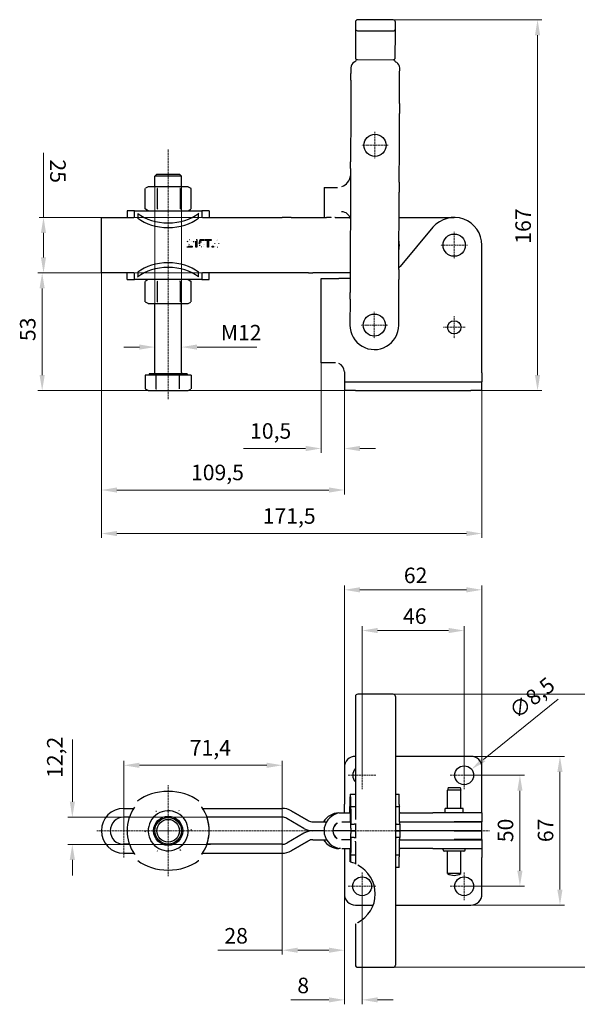
# Model space of a CAD drawing. Extents: x 21 to 318, y 29 to 276.
# Drawn here: x 21 to 147, y 29 to 250 of the extents above; entities that cross this region are included whole.
import ezdxf

# ---------------------------------------------------------------- set-up
doc = ezdxf.new("R2010")
doc.units = 0
doc.linetypes.add('CHAIN', pattern=[0.3543, 0.2362, -0.0295, 0.0591, -0.0295])
for name, color, linetype, lineweight in [('Kóty', 179, 'Continuous', 9), ('Osa', 231, 'CHAIN', 18), ('Středová značka', 231, 'CHAIN', 18), ('Viditelné hrany', 7, 'Continuous', 25)]:
    doc.layers.add(name, color=color, linetype=linetype, lineweight=lineweight)
doc.styles.get("Standard").update_dxf_attribs({"font": 'isocp___.ttf'})
doc.styles.add('Text Style57', font='isocpeur.ttf')
doc.dimstyles.new('AM_CSN', dxfattribs={"dimtxt": 3.5, "dimasz": 3.5, "dimexe": 1, "dimexo": 0, "dimgap": 1.5, "dimtad": 1, "dimdec": 1, "dimrnd": 1e-08, "dimtxsty": 'Standard', "dimcen": 0.09, "dimclrd": 1, "dimclre": 1, "dimclrt": 18, "dimadec": 0, "dimazin": 2, "dimtfac": 0.71, "dimtdec": 1, "dimtofl": 0, "dimtmove": 0, "dimatfit": 3, "dimfxl": 0, "dimtolj": 1, "dimtzin": 0, "dimlwd": 0, "dimlwe": 0, "dimarcsym": 0})

# ---------------------------------------------------------------- blocks, each defined once
blk = doc.blocks.new('*D80')
at = {"layer": 'Defpoints', "color": 0, "linetype": 'Continuous'}
for p in [(122.92, 84.5), (122.92, 51), (143, 51)]:
    blk.add_point(p, dxfattribs=at)
at = {"layer": 'Kóty', "color": 1, "linetype": 'Continuous', "lineweight": 0}
for p, q in [((122.92, 84.5), (144, 84.5)), ((143, 81), (143, 54.5)), ((122.92, 51), (144, 51))]:
    blk.add_line(p, q, dxfattribs=at)
at = {"layer": 'Kóty', "color": 1, "linetype": 'Continuous'}
for points in [[(142.41, 81), (143.58, 81), (143, 84.5)], [(142.41, 54.5), (143.58, 54.5), (143, 51)]]:
    blk.add_solid(points, dxfattribs=at)
at = {"layer": 'Kóty', "color": 18, "linetype": 'Continuous', "lineweight": 5, "insert": (138, 65.19), "char_height": 3.5, "attachment_point": 1, "rotation": 90, "style": 'Text Style57'}
blk.add_mtext('\\A1;67', dxfattribs=at)
blk = doc.blocks.new('*D81')
at = {"layer": 'Defpoints', "color": 0, "linetype": 'Continuous'}
for p in [(125.42, 122), (94.42, 82), (125.42, 82)]:
    blk.add_point(p, dxfattribs=at)
at = {"layer": 'Kóty', "color": 1, "linetype": 'Continuous', "lineweight": 0}
for p, q in [((94.42, 82), (94.42, 123)), ((97.92, 122), (121.92, 122)), ((125.42, 82), (125.42, 123))]:
    blk.add_line(p, q, dxfattribs=at)
at = {"layer": 'Kóty', "color": 1, "linetype": 'Continuous'}
for points in [[(97.92, 122.58), (97.92, 121.41), (94.42, 122)], [(121.92, 122.58), (121.92, 121.41), (125.42, 122)]]:
    blk.add_solid(points, dxfattribs=at)
at = {"layer": 'Kóty', "color": 18, "linetype": 'Continuous', "lineweight": 5, "insert": (107.82, 127), "char_height": 3.5, "attachment_point": 1, "style": 'Text Style57'}
blk.add_mtext('\\A1;62', dxfattribs=at)
blk = doc.blocks.new('*D82')
at = {"layer": 'Defpoints', "color": 0, "linetype": 'Continuous'}
for p in [(80.43, 82.49), (80.43, 70.79), (44.72, 67.74)]:
    blk.add_point(p, dxfattribs=at)
at = {"layer": 'Kóty', "color": 1, "linetype": 'Continuous', "lineweight": 0}
for p, q in [((44.72, 67.74), (44.72, 83.49)), ((48.22, 82.49), (76.93, 82.49)), ((80.43, 70.79), (80.43, 83.49))]:
    blk.add_line(p, q, dxfattribs=at)
at = {"layer": 'Kóty', "color": 1, "linetype": 'Continuous'}
for points in [[(48.22, 83.07), (48.22, 81.9), (44.72, 82.49)], [(76.93, 83.07), (76.93, 81.9), (80.43, 82.49)]]:
    blk.add_solid(points, dxfattribs=at)
at = {"layer": 'Kóty', "color": 18, "linetype": 'Continuous', "lineweight": 5, "insert": (59.58, 88.19), "char_height": 3.5, "attachment_point": 1, "style": 'Text Style57'}
blk.add_mtext('\\A1;71,4', dxfattribs=at)
blk = doc.blocks.new('*D83')
at = {"layer": 'Defpoints', "color": 0, "linetype": 'Continuous'}
for p in [(64.23, 70.79), (33.12, 64.69), (64.23, 64.69)]:
    blk.add_point(p, dxfattribs=at)
at = {"layer": 'Kóty', "color": 1, "linetype": 'Continuous', "lineweight": 0}
for p, q in [((33.12, 74.29), (33.12, 88.32)), ((64.23, 70.79), (32.12, 70.79)), ((64.23, 64.69), (32.12, 64.69)), ((33.12, 61.19), (33.12, 57.69))]:
    blk.add_line(p, q, dxfattribs=at)
at = {"layer": 'Kóty', "color": 1, "linetype": 'Continuous'}
for points in [[(32.54, 74.29), (33.7, 74.29), (33.12, 70.79)], [(32.54, 61.19), (33.7, 61.19), (33.12, 64.69)]]:
    blk.add_solid(points, dxfattribs=at)
at = {"layer": 'Kóty', "color": 18, "linetype": 'Continuous', "lineweight": 5, "insert": (27.42, 79.64), "char_height": 3.5, "attachment_point": 1, "rotation": 90, "style": 'Text Style57'}
blk.add_mtext('\\A1;12,2', dxfattribs=at)
blk = doc.blocks.new('*D84')
at = {"layer": 'Defpoints', "color": 0, "linetype": 'Continuous'}
for p in [(26.32, 193.35), (63.31, 193.35), (96.92, 166.85)]:
    blk.add_point(p, dxfattribs=at)
at = {"layer": 'Kóty', "color": 1, "linetype": 'Continuous', "lineweight": 0}
for p, q in [((63.31, 193.35), (25.32, 193.35)), ((26.32, 170.35), (26.32, 189.85)), ((96.92, 166.85), (25.32, 166.85))]:
    blk.add_line(p, q, dxfattribs=at)
at = {"layer": 'Kóty', "color": 1, "linetype": 'Continuous'}
for points in [[(25.73, 189.85), (26.9, 189.85), (26.32, 193.35)], [(25.73, 170.35), (26.9, 170.35), (26.32, 166.85)]]:
    blk.add_solid(points, dxfattribs=at)
at = {"layer": 'Kóty', "color": 18, "linetype": 'Continuous', "lineweight": 5, "insert": (21.32, 178), "char_height": 3.5, "attachment_point": 1, "rotation": 90, "style": 'Text Style57'}
blk.add_mtext('\\A1;53', dxfattribs=at)
blk = doc.blocks.new('*D85')
at = {"layer": 'Defpoints', "color": 0, "linetype": 'Continuous'}
for p in [(63.31, 205.85), (26.62, 193.35), (63.31, 193.35)]:
    blk.add_point(p, dxfattribs=at)
at = {"layer": 'Kóty', "color": 1, "linetype": 'Continuous', "lineweight": 0}
for p, q in [((26.62, 205.85), (26.62, 220.4)), ((63.31, 205.85), (25.62, 205.85)), ((26.62, 196.85), (26.62, 202.35)), ((63.31, 193.35), (25.62, 193.35))]:
    blk.add_line(p, q, dxfattribs=at)
at = {"layer": 'Kóty', "color": 1, "linetype": 'Continuous'}
for points in [[(27.2, 202.35), (26.03, 202.35), (26.62, 205.85)], [(27.2, 196.85), (26.03, 196.85), (26.62, 193.35)]]:
    blk.add_solid(points, dxfattribs=at)
at = {"layer": 'Kóty', "color": 18, "linetype": 'Continuous', "lineweight": 5, "insert": (31.62, 218.9), "char_height": 3.5, "attachment_point": 1, "rotation": 270.0009, "style": 'Text Style57'}
blk.add_mtext('\\A1;25', dxfattribs=at)
blk = doc.blocks.new('*D86')
at = {"layer": 'Defpoints', "color": 0, "linetype": 'Continuous'}
for p in [(89.19, 173.1), (94.42, 168.85), (94.42, 153.82)]:
    blk.add_point(p, dxfattribs=at)
at = {"layer": 'Kóty', "color": 1, "linetype": 'Continuous', "lineweight": 0}
for p, q in [((89.19, 173.1), (89.19, 152.82)), ((94.42, 168.85), (94.42, 152.82)), ((85.69, 153.82), (71.67, 153.82)), ((97.92, 153.82), (101.42, 153.82))]:
    blk.add_line(p, q, dxfattribs=at)
at = {"layer": 'Kóty', "color": 1, "linetype": 'Continuous'}
for points in [[(85.69, 154.4), (85.69, 153.23), (89.19, 153.82)], [(97.92, 154.4), (97.92, 153.23), (94.42, 153.82)]]:
    blk.add_solid(points, dxfattribs=at)
at = {"layer": 'Kóty', "color": 18, "linetype": 'Continuous', "lineweight": 5, "insert": (73.17, 159.52), "char_height": 3.5, "attachment_point": 1, "style": 'Text Style57'}
blk.add_mtext('\\A1;10,5', dxfattribs=at)
blk = doc.blocks.new('*D87')
at = {"layer": 'Defpoints', "color": 0, "linetype": 'Continuous'}
for p in [(39.67, 193.35), (94.42, 168.85), (94.42, 144.47)]:
    blk.add_point(p, dxfattribs=at)
at = {"layer": 'Kóty', "color": 1, "linetype": 'Continuous', "lineweight": 0}
for p, q in [((39.67, 193.35), (39.67, 143.47)), ((94.42, 168.85), (94.42, 143.47)), ((43.17, 144.47), (90.92, 144.47))]:
    blk.add_line(p, q, dxfattribs=at)
at = {"layer": 'Kóty', "color": 1, "linetype": 'Continuous'}
for points in [[(43.17, 145.05), (43.17, 143.88), (39.67, 144.47)], [(90.92, 145.05), (90.92, 143.88), (94.42, 144.47)]]:
    blk.add_solid(points, dxfattribs=at)
at = {"layer": 'Kóty', "color": 18, "linetype": 'Continuous', "lineweight": 5, "insert": (59.86, 150.17), "char_height": 3.5, "attachment_point": 1, "rotation": 0.0009, "style": 'Text Style57'}
blk.add_mtext('\\A1;109,5', dxfattribs=at)
blk = doc.blocks.new('*D88')
at = {"layer": 'Defpoints', "color": 0, "linetype": 'Continuous'}
for p in [(39.67, 193.35), (125.42, 170.85), (125.42, 134.67)]:
    blk.add_point(p, dxfattribs=at)
at = {"layer": 'Kóty', "color": 1, "linetype": 'Continuous', "lineweight": 0}
for p, q in [((39.67, 193.35), (39.67, 133.67)), ((125.42, 170.85), (125.42, 133.67)), ((43.17, 134.67), (121.92, 134.67))]:
    blk.add_line(p, q, dxfattribs=at)
at = {"layer": 'Kóty', "color": 1, "linetype": 'Continuous'}
for points in [[(43.17, 135.25), (43.17, 134.09), (39.67, 134.67)], [(121.92, 135.26), (121.92, 134.09), (125.42, 134.67)]]:
    blk.add_solid(points, dxfattribs=at)
at = {"layer": 'Kóty', "color": 18, "linetype": 'Continuous', "lineweight": 5, "insert": (76.02, 140.37), "char_height": 3.5, "attachment_point": 1, "rotation": 0.0009, "style": 'Text Style57'}
blk.add_mtext('\\A1;171,5', dxfattribs=at)
blk = doc.blocks.new('*D89')
at = {"layer": 'Defpoints', "color": 0, "linetype": 'Continuous'}
for p in [(51.72, 215.16), (57.72, 215.16), (57.72, 176.65)]:
    blk.add_point(p, dxfattribs=at)
at = {"layer": 'Kóty', "color": 1, "linetype": 'Continuous', "lineweight": 0}
for p, q in [((51.72, 215.16), (51.72, 175.65)), ((57.72, 215.16), (57.72, 175.65)), ((48.22, 176.65), (44.72, 176.65)), ((61.22, 176.65), (74.72, 176.65))]:
    blk.add_line(p, q, dxfattribs=at)
at = {"layer": 'Kóty', "color": 1, "linetype": 'Continuous'}
for points in [[(48.22, 177.24), (48.22, 176.07), (51.72, 176.65)], [(61.22, 177.24), (61.22, 176.07), (57.72, 176.65)]]:
    blk.add_solid(points, dxfattribs=at)
at = {"layer": 'Kóty', "color": 18, "linetype": 'Continuous', "lineweight": 5, "insert": (66.57, 181.65), "char_height": 3.5, "attachment_point": 1, "rotation": 0.0009, "style": 'Text Style57'}
blk.add_mtext('\\A1;M12', dxfattribs=at)
blk = doc.blocks.new('*D90')
at = {"layer": 'Defpoints', "color": 0, "linetype": 'Continuous'}
for p in [(80.43, 70.79), (94.42, 53.5), (80.43, 40.85)]:
    blk.add_point(p, dxfattribs=at)
at = {"layer": 'Kóty', "color": 1, "linetype": 'Continuous', "lineweight": 0}
for p, q in [((80.43, 70.79), (80.43, 39.85)), ((94.42, 53.5), (94.42, 39.85)), ((80.43, 40.85), (65.88, 40.85)), ((90.92, 40.85), (83.93, 40.85))]:
    blk.add_line(p, q, dxfattribs=at)
at = {"layer": 'Kóty', "color": 1, "linetype": 'Continuous'}
for points in [[(83.93, 41.43), (83.93, 40.27), (80.43, 40.85)], [(90.92, 41.43), (90.92, 40.27), (94.42, 40.85)]]:
    blk.add_solid(points, dxfattribs=at)
at = {"layer": 'Kóty', "color": 18, "linetype": 'Continuous', "lineweight": 5, "insert": (67.38, 45.85), "char_height": 3.5, "attachment_point": 1, "style": 'Text Style57'}
blk.add_mtext('\\A1;28', dxfattribs=at)
blk = doc.blocks.new('*D91')
at = {"layer": 'Defpoints', "color": 0, "linetype": 'Continuous'}
for p in [(97.42, 250.37), (137.95, 250.37), (122.92, 166.85)]:
    blk.add_point(p, dxfattribs=at)
at = {"layer": 'Kóty', "color": 1, "linetype": 'Continuous', "lineweight": 0}
for p, q in [((97.42, 250.37), (138.95, 250.37)), ((137.95, 170.35), (137.95, 246.87)), ((122.92, 166.85), (138.95, 166.85))]:
    blk.add_line(p, q, dxfattribs=at)
at = {"layer": 'Kóty', "color": 1, "linetype": 'Continuous'}
for points in [[(137.37, 246.87), (138.53, 246.87), (137.95, 250.37)], [(137.37, 170.35), (138.53, 170.35), (137.95, 166.85)]]:
    blk.add_solid(points, dxfattribs=at)
at = {"layer": 'Kóty', "color": 18, "linetype": 'Continuous', "lineweight": 5, "insert": (132.95, 199.92), "char_height": 3.5, "attachment_point": 1, "rotation": 90, "style": 'Text Style57'}
blk.add_mtext('\\A1;167', dxfattribs=at)
blk = doc.blocks.new('*D92')
at = {"layer": 'Defpoints', "color": 0, "linetype": 'Continuous'}
for p in [(121.42, 112.83), (98.42, 80.25), (121.42, 80.25)]:
    blk.add_point(p, dxfattribs=at)
at = {"layer": 'Kóty', "color": 1, "linetype": 'Continuous', "lineweight": 0}
for p, q in [((98.42, 80.25), (98.42, 113.83)), ((121.42, 80.25), (121.42, 113.83)), ((101.92, 112.83), (117.92, 112.83))]:
    blk.add_line(p, q, dxfattribs=at)
at = {"layer": 'Kóty', "color": 1, "linetype": 'Continuous'}
for points in [[(101.92, 113.42), (101.92, 112.25), (98.42, 112.83)], [(117.92, 113.42), (117.92, 112.25), (121.42, 112.83)]]:
    blk.add_solid(points, dxfattribs=at)
at = {"layer": 'Kóty', "color": 18, "linetype": 'Continuous', "lineweight": 5, "insert": (107.64, 117.83), "char_height": 3.5, "attachment_point": 1, "style": 'Text Style57'}
blk.add_mtext('\\A1;46', dxfattribs=at)
blk = doc.blocks.new('*D93')
at = {"layer": 'Defpoints', "color": 0, "linetype": 'Continuous'}
for p in [(121.42, 80.25), (121.42, 55.25), (133.98, 55.25)]:
    blk.add_point(p, dxfattribs=at)
at = {"layer": 'Kóty', "color": 1, "linetype": 'Continuous', "lineweight": 0}
for p, q in [((121.42, 80.25), (134.98, 80.25)), ((133.98, 76.75), (133.98, 58.75)), ((121.42, 55.25), (134.98, 55.25))]:
    blk.add_line(p, q, dxfattribs=at)
at = {"layer": 'Kóty', "color": 1, "linetype": 'Continuous'}
for points in [[(133.39, 76.75), (134.56, 76.75), (133.98, 80.25)], [(133.39, 58.75), (134.56, 58.75), (133.98, 55.25)]]:
    blk.add_solid(points, dxfattribs=at)
at = {"layer": 'Kóty', "color": 18, "linetype": 'Continuous', "lineweight": 5, "insert": (128.98, 65.17), "char_height": 3.5, "attachment_point": 1, "rotation": 90, "style": 'Text Style57'}
blk.add_mtext('\\A1;50', dxfattribs=at)
blk = doc.blocks.new('*D94')
at = {"layer": 'Defpoints', "color": 0, "linetype": 'Continuous'}
for p in [(94.42, 53.5), (98.42, 55.25), (98.42, 29.67)]:
    blk.add_point(p, dxfattribs=at)
at = {"layer": 'Kóty', "color": 1, "linetype": 'Continuous', "lineweight": 0}
for p, q in [((94.42, 53.5), (94.42, 28.67)), ((98.42, 55.25), (98.42, 28.67)), ((90.92, 29.67), (82.32, 29.67)), ((101.92, 29.67), (105.42, 29.67))]:
    blk.add_line(p, q, dxfattribs=at)
at = {"layer": 'Kóty', "color": 1, "linetype": 'Continuous'}
for points in [[(90.92, 30.25), (90.92, 29.09), (94.42, 29.67)], [(101.92, 30.25), (101.92, 29.09), (98.42, 29.67)]]:
    blk.add_solid(points, dxfattribs=at)
at = {"layer": 'Kóty', "color": 18, "linetype": 'Continuous', "lineweight": 5, "insert": (83.82, 34.67), "char_height": 3.5, "attachment_point": 1, "style": 'Text Style57'}
blk.add_mtext('\\A1;8', dxfattribs=at)
blk = doc.blocks.new('*D96')
at = {"layer": 'Defpoints', "color": 0, "linetype": 'Continuous'}
for p in [(123.07, 81.58), (119.77, 78.91)]:
    blk.add_point(p, dxfattribs=at)
at = {"layer": 'Kóty', "color": 1, "linetype": 'Continuous', "lineweight": 0}
for p, q in [((142.57, 97.34), (125.79, 83.78)), ((121.33, 80.25), (121.51, 80.25)), ((121.42, 80.16), (121.42, 80.34))]:
    blk.add_line(p, q, dxfattribs=at)
at = {"layer": 'Kóty', "color": 1, "linetype": 'Continuous'}
blk.add_solid([(125.43, 84.23), (126.16, 83.33), (123.07, 81.58)], dxfattribs=at)
at = {"layer": 'Kóty', "color": 18, "linetype": 'Continuous', "lineweight": 5, "insert": (131.15, 95.44), "char_height": 3.5, "attachment_point": 1, "rotation": 38.9363, "style": 'Text Style57'}
blk.add_mtext('\\A1;∅8,5', dxfattribs=at)
blk = doc.blocks.new('*D97')
at = {"layer": 'Defpoints', "color": 0, "linetype": 'Continuous'}
for p in [(105.42, 98.5), (105.42, 37), (154.98, 37)]:
    blk.add_point(p, dxfattribs=at)
at = {"layer": 'Kóty', "color": 1, "linetype": 'Continuous', "lineweight": 0}
for p, q in [((105.42, 98.5), (155.98, 98.5)), ((154.98, 95), (154.98, 40.5)), ((105.42, 37), (155.98, 37))]:
    blk.add_line(p, q, dxfattribs=at)
at = {"layer": 'Kóty', "color": 1, "linetype": 'Continuous'}
for points in [[(154.39, 95), (155.56, 95), (154.98, 98.5)], [(154.39, 40.5), (155.56, 40.5), (154.98, 37)]]:
    blk.add_solid(points, dxfattribs=at)
at = {"layer": 'Kóty', "color": 18, "linetype": 'Continuous', "lineweight": 5, "insert": (149.98, 64.04), "char_height": 3.5, "attachment_point": 1, "rotation": 90, "style": 'Text Style57'}
blk.add_mtext('\\A1;123', dxfattribs=at)

msp = doc.modelspace()

# ---------------------------------------------------------------- linework, layer by layer
at = {"layer": 'Osa', "lineweight": 18}
msp.add_line((54.72, 164.908), (54.719, 221.195), dxfattribs=at).dxf.unprotected_set("ltscale", 0)
at = {"layer": 'Středová značka', "lineweight": 18}
for p, q in [((101.319, 225.1), (101.319, 219.1)), ((104.319, 222.1), (98.319, 222.1)), ((119.169, 202.6), (119.169, 196.6)), ((122.169, 199.6), (116.169, 199.6)), ((101.169, 184.6), (101.169, 178.6)), ((119.169, 183.6), (119.169, 178.6)), ((104.169, 181.6), (98.169, 181.6)), ((121.669, 181.1), (116.669, 181.1)), ((98.419, 83.371), (98.419, 77.121)), ((121.419, 82.246), (121.419, 77.121)), ((101.544, 80.246), (95.294, 80.246)), ((124.544, 80.246), (118.294, 80.246)), ((54.719, 77.991), (54.719, 67.241)), ((50.769, 67.741), (38.669, 67.741)), ((44.469, 67.741), (127.11, 67.741)), ((44.719, 68.241), (44.719, 61.691)), ((52.719, 67.741), (55.219, 67.741)), ((54.719, 68.241), (54.719, 57.491)), ((98.419, 58.371), (98.419, 52.121)), ((121.419, 58.371), (121.419, 52.121)), ((101.544, 55.246), (95.294, 55.246)), ((124.544, 55.246), (118.294, 55.246))]:
    msp.add_line(p, q, dxfattribs=at).dxf.unprotected_set("ltscale", 0)
at = {"layer": 'Viditelné hrany', "linetype": 'Continuous', "lineweight": 25}
for p, q in [((96.916, 248.37), (96.912, 247.37)), ((96.921, 249.87), (96.916, 248.37)), ((105.423, 250.338), (97.423, 250.368)), ((105.912, 247.337), (105.916, 248.337)), ((105.916, 248.337), (105.921, 249.837)), ((96.912, 247.37), (96.892, 241.87)), ((97.414, 247.868), (105.414, 247.838)), ((105.892, 241.837), (105.912, 247.337)), ((95.883, 239.52), (95.879, 238.254)), ((97.39, 241.368), (105.39, 241.339)), ((106.878, 238.213), (106.883, 239.479)), ((95.873, 236.754), (95.879, 238.254)), ((106.873, 236.713), (106.878, 238.213)), ((95.873, 236.754), (95.854, 231.566)), ((106.854, 231.526), (106.873, 236.713)), ((95.854, 231.566), (95.845, 229.316)), ((106.854, 231.526), (106.845, 229.276)), ((95.845, 229.316), (95.805, 218.352)), ((106.805, 218.312), (106.845, 229.276)), ((95.799, 216.852), (95.805, 218.352)), ((106.799, 216.812), (106.805, 218.312)), ((52.156, 215.599), (51.719, 215.162)), ((57.719, 215.162), (51.719, 215.162)), ((51.719, 212.749), (51.719, 215.162)), ((52.156, 215.599), (57.281, 215.599)), ((57.281, 215.599), (57.719, 215.162)), ((57.719, 212.749), (57.719, 215.162)), ((95.799, 216.852), (95.788, 213.83)), ((106.788, 213.789), (106.799, 216.812)), ((95.788, 213.83), (95.78, 211.58)), ((106.788, 213.789), (106.78, 211.539)), ((49.527, 207.751), (49.527, 212.347)), ((50.219, 212.749), (49.634, 212.411)), ((50.913, 212.749), (50.219, 212.749)), ((54.895, 212.749), (50.913, 212.749)), ((52.299, 207.751), (52.299, 212.347)), ((58.701, 212.749), (54.895, 212.749)), ((57.491, 207.751), (57.491, 212.347)), ((59.219, 212.749), (58.701, 212.749)), ((59.219, 212.749), (59.804, 212.411)), ((59.911, 207.751), (59.911, 212.347)), ((89.843, 212.6), (92.819, 212.6)), ((89.843, 212.6), (89.843, 205.85)), ((95.78, 211.58), (95.716, 194.187)), ((106.716, 194.147), (106.78, 211.539)), ((47.134, 207.349), (45.469, 207.349)), ((45.469, 207.349), (45.469, 205.849)), ((47.134, 206.51), (47.134, 207.349)), ((47.134, 207.349), (62.304, 207.349)), ((47.134, 205.849), (47.134, 206.51)), ((47.86, 206.763), (47.86, 206.168)), ((50.219, 207.349), (49.634, 207.687)), ((59.219, 207.349), (59.804, 207.687)), ((61.579, 206.169), (61.579, 206.764)), ((62.304, 207.349), (62.304, 206.511)), ((63.969, 207.349), (62.304, 207.349)), ((62.304, 206.511), (62.304, 205.849)), ((63.969, 207.349), (63.969, 205.849)), ((39.669, 205.849), (44.719, 205.849)), ((39.669, 193.349), (39.669, 205.849)), ((44.719, 205.849), (46.969, 205.849)), ((47.134, 205.849), (46.969, 205.849)), ((47.86, 206.168), (47.86, 205.703)), ((61.579, 205.703), (61.579, 206.169)), ((62.469, 205.849), (62.304, 205.849)), ((62.469, 205.849), (80.433, 205.85)), ((82.433, 205.85), (80.433, 205.85)), ((82.433, 205.85), (86.315, 205.85)), ((86.315, 205.85), (87.315, 205.85)), ((87.315, 205.85), (90.379, 205.85)), ((91.416, 205.85), (90.379, 205.85)), ((92.316, 205.85), (95.673, 205.85)), ((106.759, 205.85), (119.169, 205.85)), ((114.381, 203.618), (106.965, 194.779)), ((59.206, 200.368), (58.985, 200.39)), ((60.496, 200.249), (60.496, 200.457)), ((60.926, 199.139), (60.926, 200.508)), ((61.002, 200.896), (61.14, 200.896)), ((61.14, 200.896), (61.14, 199.139)), ((61.691, 199.598), (61.917, 199.617)), ((61.73, 199.968), (61.899, 200.867)), ((61.931, 199.941), (61.73, 199.968)), ((61.899, 200.867), (62.769, 200.867)), ((62.071, 200.661), (61.977, 200.192)), ((62.769, 200.661), (62.071, 200.661)), ((62.769, 200.867), (62.769, 200.661)), ((63.006, 200.889), (64.394, 200.889)), ((63.006, 200.683), (63.006, 200.889)), ((63.583, 200.683), (63.006, 200.683)), ((63.583, 199.139), (63.583, 200.683)), ((64.394, 200.683), (63.815, 200.683)), ((63.815, 200.683), (63.815, 199.139)), ((64.394, 200.889), (64.394, 200.683)), ((125.419, 170.85), (125.419, 199.6)), ((60.101, 199.139), (58.945, 199.139)), ((59.244, 199.346), (60.101, 199.346)), ((60.101, 199.346), (60.101, 199.139)), ((61.14, 199.139), (60.926, 199.139)), ((63.815, 199.139), (63.583, 199.139)), ((64.664, 199.383), (64.908, 199.383)), ((64.664, 199.139), (64.664, 199.383)), ((64.908, 199.139), (64.664, 199.139)), ((64.908, 199.383), (64.908, 199.139)), ((44.719, 193.349), (39.669, 193.349)), ((46.969, 193.349), (44.719, 193.349)), ((45.469, 191.849), (45.469, 193.349)), ((46.969, 193.349), (47.134, 193.349)), ((47.134, 192.688), (47.134, 193.349)), ((47.86, 193.496), (47.86, 193.03)), ((47.86, 193.03), (47.86, 192.435)), ((61.579, 193.03), (61.579, 193.496)), ((61.579, 192.435), (61.579, 193.03)), ((62.304, 193.349), (62.304, 192.688)), ((62.304, 193.349), (62.469, 193.349)), ((80.433, 193.35), (62.469, 193.349)), ((63.969, 191.849), (63.969, 193.349)), ((82.433, 193.35), (80.433, 193.35)), ((86.315, 193.35), (82.433, 193.35)), ((86.315, 193.35), (87.315, 193.35)), ((95.713, 193.35), (87.315, 193.35)), ((95.716, 194.187), (95.707, 191.937)), ((106.716, 194.147), (106.707, 191.897)), ((45.469, 191.849), (47.134, 191.849)), ((47.134, 191.849), (47.134, 192.688)), ((62.304, 191.849), (47.134, 191.849)), ((49.527, 186.851), (49.527, 191.447)), ((50.219, 191.849), (49.634, 191.511)), ((52.3, 186.851), (52.3, 191.447)), ((57.492, 186.851), (57.492, 191.447)), ((59.219, 191.849), (59.804, 191.511)), ((59.912, 186.851), (59.912, 191.447)), ((62.304, 192.688), (62.304, 191.849)), ((62.304, 191.849), (63.969, 191.849)), ((89.193, 192.1), (93.193, 192.1)), ((89.193, 173.1), (89.193, 192.1)), ((95.708, 192.1), (93.193, 192.1)), ((95.707, 191.937), (95.696, 188.915)), ((106.696, 188.874), (106.707, 191.897)), ((95.691, 187.415), (95.696, 188.915)), ((106.691, 187.374), (106.696, 188.874)), ((50.219, 186.449), (49.634, 186.787)), ((50.219, 186.449), (50.913, 186.449)), ((50.913, 186.449), (54.896, 186.449)), ((51.72, 170.899), (51.719, 186.449)), ((54.896, 186.449), (58.702, 186.449)), ((57.72, 170.899), (57.719, 186.449)), ((58.702, 186.449), (59.219, 186.449)), ((59.219, 186.449), (59.804, 186.787)), ((95.691, 187.415), (95.669, 181.621)), ((106.669, 181.58), (106.691, 187.374)), ((92.419, 173.1), (89.193, 173.1)), ((94.419, 171.1), (94.419, 170.85)), ((94.419, 170.85), (94.419, 168.85)), ((125.419, 170.85), (125.419, 168.85)), ((49.527, 170.299), (49.527, 167.251)), ((51.966, 170.299), (49.527, 170.299)), ((58.97, 170.599), (50.47, 170.599)), ((50.47, 170.599), (50.47, 170.299)), ((51.966, 170.299), (51.967, 167.251)), ((57.159, 170.299), (51.966, 170.299)), ((57.159, 170.299), (57.16, 167.251)), ((59.913, 170.299), (57.159, 170.299)), ((58.97, 170.599), (58.97, 170.299)), ((59.913, 170.299), (59.913, 167.251)), ((94.419, 168.85), (96.919, 168.85)), ((94.419, 168.85), (94.419, 166.85)), ((96.919, 168.85), (122.919, 168.85)), ((122.919, 168.85), (125.419, 168.85)), ((125.419, 166.85), (125.419, 168.85)), ((50.22, 166.849), (49.623, 167.194)), ((50.22, 166.849), (50.747, 166.849)), ((50.747, 166.849), (54.563, 166.849)), ((54.563, 166.849), (58.536, 166.849)), ((58.536, 166.849), (59.22, 166.849)), ((59.22, 166.849), (59.816, 167.194)), ((96.919, 166.85), (94.419, 166.85)), ((96.919, 166.85), (122.919, 166.85)), ((125.419, 166.85), (122.919, 166.85)), ((96.916, 97.996), (96.916, 70.246)), ((97.421, 98.496), (97.416, 98.496)), ((105.421, 98.496), (97.421, 98.496)), ((105.921, 97.996), (105.921, 37.496)), ((122.919, 84.496), (105.921, 84.496)), ((94.419, 81.996), (94.419, 73.746)), ((125.419, 73.746), (125.419, 81.996)), ((95.696, 73.648), (95.707, 75.393)), ((95.716, 75.996), (95.78, 75.996)), ((95.78, 75.996), (96.916, 75.996)), ((95.788, 75.393), (95.799, 73.648)), ((105.921, 75.996), (106.78, 75.996)), ((106.799, 73.648), (106.788, 75.393)), ((117.83, 77.496), (117.669, 76.896)), ((120.669, 76.896), (117.669, 76.896)), ((117.669, 72.746), (117.669, 76.896)), ((117.83, 77.496), (120.508, 77.496)), ((120.508, 77.496), (120.669, 76.896)), ((120.669, 72.746), (120.669, 76.896)), ((61.579, 74.45), (61.579, 74.45)), ((94.419, 71.746), (94.419, 73.746)), ((95.669, 73.246), (95.691, 73.246)), ((95.669, 73.246), (95.669, 73.246)), ((95.669, 71.746), (95.669, 73.246)), ((95.71, 74.094), (95.699, 72.349)), ((95.78, 74.496), (95.716, 74.496)), ((95.797, 72.349), (95.785, 74.094)), ((95.805, 73.246), (95.845, 73.246)), ((95.845, 73.246), (96.916, 73.246)), ((105.921, 73.246), (106.845, 73.246)), ((125.419, 71.746), (125.419, 73.746)), ((44.719, 72.791), (46.969, 72.791)), ((57.139, 72.339), (57.139, 72.339)), ((62.304, 73.036), (62.304, 73.036)), ((62.304, 73.036), (62.304, 73.036)), ((62.304, 73.036), (62.304, 73.036)), ((62.304, 73.036), (62.304, 73.036)), ((62.469, 72.791), (80.433, 72.791)), ((86.315, 70.014), (82.433, 72.255)), ((82.433, 72.255), (86.315, 70.014)), ((93.193, 71.746), (95.805, 71.746)), ((95.819, 71.736), (93.843, 71.736)), ((95.845, 71.746), (95.805, 71.746)), ((95.846, 71.736), (95.819, 71.736)), ((95.819, 69.736), (95.819, 71.736)), ((95.87, 68.349), (95.851, 71.344)), ((95.854, 72.643), (95.873, 69.648)), ((106.873, 69.648), (106.854, 72.643)), ((106.965, 71.746), (106.859, 71.746)), ((106.965, 71.746), (114.381, 71.746)), ((125.419, 71.746), (114.381, 71.746)), ((121.169, 72.746), (117.169, 72.746)), ((117.169, 71.746), (117.169, 72.746)), ((121.169, 71.746), (121.169, 72.746)), ((125.419, 71.746), (125.419, 69.746)), ((45.986, 70.791), (44.719, 70.791)), ((54.719, 70.741), (54.719, 70.741)), ((80.433, 70.791), (63.452, 70.791)), ((85.315, 68.282), (81.433, 70.523)), ((87.315, 69.746), (90.385, 69.746)), ((93.843, 69.736), (95.819, 69.736)), ((95.819, 69.736), (95.861, 69.736)), ((95.879, 69.246), (95.883, 69.246)), ((95.883, 69.246), (96.638, 69.246)), ((96.892, 69.246), (96.638, 69.246)), ((96.892, 69.246), (96.892, 66.246)), ((106.138, 69.246), (105.921, 69.246)), ((106.138, 69.246), (106.883, 69.246)), ((106.872, 69.746), (119.169, 69.746)), ((106.883, 69.246), (106.883, 67.746)), ((119.169, 69.746), (125.419, 69.746)), ((125.419, 69.746), (119.169, 69.746)), ((125.419, 67.746), (125.419, 69.746)), ((59.911, 67.945), (59.911, 67.945)), ((85.315, 67.2), (81.433, 64.959)), ((89.843, 67.746), (87.315, 67.746)), ((89.843, 67.736), (87.315, 67.736)), ((95.879, 67.746), (91.843, 67.746)), ((95.877, 67.736), (91.843, 67.736)), ((95.851, 64.148), (95.87, 67.143)), ((95.883, 67.746), (95.879, 67.746)), ((95.879, 67.746), (95.883, 67.746)), ((96.638, 67.746), (95.883, 67.746)), ((95.883, 67.746), (96.638, 67.746)), ((96.638, 67.746), (96.892, 67.746)), ((96.892, 67.746), (96.638, 67.746)), ((105.921, 67.746), (106.138, 67.746)), ((106.138, 67.746), (105.921, 67.746)), ((106.883, 67.746), (106.138, 67.746)), ((106.138, 67.746), (106.883, 67.746)), ((119.169, 67.746), (106.883, 67.746)), ((106.883, 67.746), (106.883, 66.246)), ((119.169, 67.736), (106.883, 67.736)), ((117.169, 67.736), (117.169, 67.746)), ((119.169, 67.746), (125.419, 67.746)), ((125.419, 67.736), (119.169, 67.736)), ((121.169, 67.736), (121.169, 67.746)), ((125.419, 65.736), (125.419, 67.736)), ((45.986, 64.691), (44.719, 64.691)), ((54.719, 64.741), (54.719, 64.741)), ((80.433, 64.691), (63.452, 64.691)), ((86.315, 65.468), (82.433, 63.227)), ((82.433, 63.227), (86.315, 65.468)), ((87.315, 65.736), (90.379, 65.736)), ((95.819, 65.736), (93.843, 65.736)), ((95.861, 65.736), (95.819, 65.736)), ((95.819, 65.736), (95.819, 63.746)), ((95.873, 65.844), (95.854, 62.849)), ((95.883, 66.246), (95.879, 66.246)), ((96.638, 66.246), (95.883, 66.246)), ((96.638, 66.246), (96.892, 66.246)), ((96.916, 65.246), (96.916, 60.252)), ((105.921, 66.246), (106.138, 66.246)), ((106.883, 66.246), (106.138, 66.246)), ((106.854, 62.849), (106.873, 65.844)), ((106.872, 65.736), (119.169, 65.736)), ((125.419, 65.746), (119.169, 65.746)), ((119.169, 65.736), (125.419, 65.736)), ((125.419, 65.746), (125.419, 63.746)), ((44.719, 62.691), (46.969, 62.691)), ((57.491, 63.346), (57.491, 63.346)), ((62.304, 62.447), (62.304, 62.447)), ((62.304, 62.447), (62.304, 62.447)), ((62.304, 62.447), (62.304, 62.447)), ((62.304, 62.447), (62.304, 62.447)), ((62.469, 62.691), (80.433, 62.691)), ((93.56, 63.746), (93.193, 63.746)), ((93.843, 63.736), (95.804, 63.736)), ((94.419, 63.736), (94.419, 61.746)), ((95.669, 63.736), (95.669, 62.246)), ((95.691, 62.246), (95.669, 62.246)), ((95.669, 62.246), (95.669, 62.246)), ((95.699, 63.143), (95.71, 61.398)), ((95.785, 61.398), (95.797, 63.143)), ((95.805, 63.746), (95.845, 63.746)), ((95.845, 62.246), (95.805, 62.246)), ((96.916, 62.246), (95.845, 62.246)), ((106.845, 62.246), (105.921, 62.246)), ((106.859, 63.746), (106.965, 63.746)), ((114.381, 63.746), (106.965, 63.746)), ((114.381, 63.746), (125.419, 63.746)), ((116.669, 63.446), (116.669, 63.746)), ((121.369, 63.146), (116.969, 63.146)), ((117.669, 58.096), (117.669, 63.146)), ((120.669, 58.096), (120.669, 63.146)), ((121.669, 63.446), (121.669, 63.746)), ((125.419, 63.746), (125.419, 61.746)), ((61.579, 61.032), (61.579, 61.033)), ((94.419, 61.746), (94.419, 53.496)), ((95.703, 60.726), (95.696, 61.844)), ((95.716, 60.996), (95.78, 60.996)), ((95.799, 61.844), (95.792, 60.706)), ((106.788, 60.099), (106.799, 61.844)), ((125.419, 53.496), (125.419, 61.746)), ((106.78, 59.496), (105.921, 59.496)), ((120.669, 58.096), (117.669, 58.096)), ((96.919, 50.996), (100.917, 50.996)), ((105.921, 50.996), (122.919, 50.996)), ((96.916, 46.826), (96.916, 37.496)), ((97.416, 36.996), (97.421, 36.996)), ((97.421, 36.996), (105.421, 36.996))]:
    msp.add_line(p, q, dxfattribs=at).dxf.unprotected_set("ltscale", 0)
for points in [[(49.527, 212.347), (49.531, 212.35)], [(50.913, 212.749), (50.857, 212.748)], [(52.299, 212.347), (52.235, 212.381)], [(54.895, 212.749), (54.791, 212.748)], [(57.491, 212.347), (57.372, 212.381)], [(58.701, 212.749), (58.653, 212.749)], [(59.911, 212.347), (59.856, 212.381)], [(92.819, 212.6), (92.861, 212.6)], [(92.819, 212.6), (92.86, 212.6)], [(47.134, 207.349), (47.161, 207.348)], [(49.527, 207.751), (49.591, 207.717)], [(49.634, 207.687), (49.63, 207.689)], [(50.913, 207.349), (50.969, 207.35)], [(52.299, 207.751), (52.419, 207.717)], [(54.895, 207.349), (54.999, 207.35)], [(57.491, 207.751), (57.547, 207.717)], [(58.701, 207.349), (58.75, 207.35)], [(61.579, 206.764), (61.612, 206.808)], [(93.821, 207.1), (93.744, 207.096)], [(47.86, 205.703), (47.828, 205.713)], [(62.304, 205.849), (62.275, 205.849)], [(91.416, 205.85), (91.434, 205.889)], [(92.316, 205.85), (92.279, 205.85)], [(92.629, 205.85), (92.641, 205.902)], [(58.985, 200.39), (58.989, 200.421)], [(59.393, 199.786), (59.428, 199.816)], [(59.548, 200.719), (59.528, 200.718)], [(59.553, 200.896), (59.585, 200.894)], [(59.582, 199.682), (59.559, 199.662)], [(59.877, 200.416), (59.876, 200.432)], [(60.099, 200.41), (60.098, 200.392)], [(60.496, 200.457), (60.519, 200.468)], [(60.926, 200.508), (60.915, 200.498)], [(61.917, 199.617), (61.921, 199.596)], [(61.977, 200.192), (61.99, 200.201)], [(62.25, 200.112), (62.237, 200.111)], [(62.307, 200.301), (62.337, 200.299)], [(62.624, 199.714), (62.623, 199.737)], [(62.852, 199.734), (62.851, 199.714)], [(65.223, 200.002), (65.225, 200.055)], [(65.445, 200.002), (65.446, 199.949)], [(65.555, 200.593), (65.546, 200.579)], [(65.791, 200.719), (65.779, 200.718)], [(65.794, 200.896), (65.824, 200.894)], [(66.142, 200.002), (66.141, 200.056)], [(66.364, 200.002), (66.362, 199.95)], [(58.945, 199.139), (58.945, 199.146)], [(58.97, 199.289), (58.977, 199.304)], [(62.254, 199.11), (62.224, 199.111)], [(62.253, 199.286), (62.273, 199.287)], [(62.713, 199.322), (62.699, 199.305)], [(65.397, 199.29), (65.383, 199.309)], [(65.794, 199.11), (65.773, 199.11)], [(65.794, 199.286), (65.813, 199.288)], [(47.134, 193.349), (47.164, 193.349)], [(61.579, 193.496), (61.61, 193.485)], [(47.86, 192.435), (47.826, 192.39)], [(49.527, 191.447), (49.532, 191.45)], [(50.913, 191.849), (50.858, 191.848)], [(52.3, 191.447), (52.236, 191.481)], [(54.896, 191.849), (54.792, 191.848)], [(57.492, 191.447), (57.372, 191.481)], [(58.702, 191.849), (58.653, 191.849)], [(59.912, 191.447), (59.856, 191.481)], [(62.304, 191.849), (62.277, 191.85)], [(49.527, 186.851), (49.591, 186.817)], [(49.634, 186.787), (49.63, 186.789)], [(50.913, 186.449), (50.969, 186.45)], [(52.3, 186.851), (52.419, 186.817)], [(54.896, 186.449), (55, 186.45)], [(57.492, 186.851), (57.547, 186.817)], [(58.702, 186.449), (58.75, 186.45)], [(93.193, 172.944), (93.162, 172.957)], [(93.193, 172.944), (93.162, 172.957)], [(49.527, 167.251), (49.583, 167.217)], [(50.747, 166.849), (50.796, 166.85)], [(51.967, 167.251), (52.086, 167.217)], [(54.563, 166.849), (54.667, 166.85)], [(57.16, 167.251), (57.223, 167.217)], [(58.536, 166.849), (58.591, 166.85)], [(59.913, 167.251), (59.909, 167.249)], [(47.86, 74.45), (47.826, 74.404)], [(61.579, 74.45), (61.612, 74.404)], [(51.947, 72.136), (52.066, 72.141)], [(54.543, 72.238), (54.647, 72.242)], [(57.139, 72.339), (57.203, 72.238)], [(62.304, 73.036), (62.277, 73.103)], [(62.304, 73.036), (62.304, 73.036)], [(62.304, 73.036), (62.304, 73.036)], [(62.304, 73.036), (62.304, 73.036)], [(93.843, 71.736), (93.8, 71.736)], [(50.737, 69.837), (50.785, 69.929)], [(58.525, 70.142), (58.47, 70.23)], [(58.525, 70.142), (58.581, 70.054)], [(92.629, 69.326), (92.642, 69.335)], [(92.819, 69.454), (92.86, 69.478)], [(96.913, 69.269), (96.913, 69.277)], [(49.527, 67.538), (49.583, 67.643)], [(59.911, 67.945), (59.847, 68.046)], [(59.911, 67.945), (59.856, 67.839)], [(50.913, 65.34), (50.857, 65.428)], [(58.701, 65.646), (58.653, 65.553)], [(58.701, 65.646), (58.75, 65.738)], [(93.843, 65.736), (93.765, 65.738)], [(93.843, 65.736), (93.799, 65.737)], [(96.916, 65.246), (96.916, 65.426)], [(47.134, 62.447), (47.161, 62.38)], [(52.299, 63.143), (52.235, 63.244)], [(54.895, 63.245), (54.791, 63.241)], [(57.491, 63.346), (57.372, 63.342)], [(57.491, 63.346), (57.547, 63.452)], [(62.304, 62.447), (62.277, 62.38)], [(62.304, 62.447), (62.304, 62.447)], [(62.304, 62.447), (62.304, 62.447)], [(62.304, 62.447), (62.304, 62.447)], [(92.819, 63.869), (92.861, 63.859)], [(61.579, 61.032), (61.612, 61.079)], [(95.703, 60.726), (95.705, 60.726)], [(96.916, 60.252), (96.916, 60.252)], [(96.921, 60.25), (96.923, 60.249)], [(96.921, 46.828), (96.921, 46.828)], [(97.423, 47.062), (97.394, 47.047)]]:
    msp.add_lwpolyline(points, dxfattribs=at).dxf.unprotected_set("ltscale", 0)
for centre, radius in [((101.319, 222.1), 2.5), ((119.169, 199.6), 2.5), ((101.169, 181.6), 2.5), ((119.169, 181.1), 1.5), ((121.419, 80.246), 2.125), ((54.719, 67.741), 3.288), ((54.719, 67.741), 3), ((54.719, 67.741), 2.562), ((98.419, 55.246), 2.125), ((121.419, 55.246), 2.125)]:
    msp.add_circle(centre, radius, dxfattribs=at).dxf.unprotected_set("ltscale", 0)
for centre, radius, start, end in [((97.416, 248.368), 0.5, 179.78829, 269.78829), ((97.421, 249.868), 0.5, 89.78829, 179.78829), ((105.416, 248.338), 0.5, 269.78829, 359.78829), ((105.421, 249.838), 0.5, 359.78829, 89.78829), ((97.392, 241.868), 0.5, 179.78829, 269.78829), ((105.392, 241.839), 0.5, 269.78829, 359.78829), ((97.383, 239.515), 1.5, 119.78829, 179.78829), ((95.893, 242.118), 1.5, 299.78829, 331.48269), ((106.893, 242.078), 1.5, 208.09388, 239.78829), ((105.383, 239.485), 1.5, 359.78829, 59.78829), ((92.819, 215.6), 3, 289.95685, 352.50926), ((93.819, 205.1), 2, 14.22257, 89.31638), ((119.169, 199.6), 6.25, 0, 140), ((101.319, 199.6), 5.5, 349.79243, 9.78414), ((101.22, 199.6), 7.5, 317.1334, 320), ((101.169, 181.6), 5.5, 179.78829, 359.78829), ((92.419, 171.1), 2, 0, 67.23204), ((51.42, 170.899), 0.3, 270.00089, 0.00089), ((58.02, 170.899), 0.3, 180.00089, 270.00089), ((97.416, 97.996), 0.5, 90, 180), ((105.421, 97.996), 0.5, 0, 90), ((96.919, 81.996), 2.5, 90.07582, 180), ((122.919, 81.996), 2.5, 0, 90), ((98.419, 80.246), 2.125, 135.02694, 224.97306), ((44.719, 67.741), 5.05, 90, 270), ((54.719, 67.741), 9.25, 145.08399, 214.91601), ((54.719, 67.741), 4.5, 92.24533, 152.24533), ((54.719, 67.741), 4.5, 32.24533, 92.24533), ((54.719, 67.741), 9.25, 325.08399, 34.91601), ((54.719, 67.741), 9.25, 325.08399, 34.91601), ((54.719, 67.741), 9.25, 33.08933, 34.91601), ((54.719, 67.741), 9.25, 33.08933, 34.91601), ((80.433, 68.791), 4, 60, 90), ((80.433, 68.791), 4, 60, 90), ((93.193, 67.746), 4, 90, 150), ((93.843, 67.736), 4, 104.83127, 255.16873), ((44.719, 67.741), 3.05, 90, 270), ((44.719, 67.741), 3.05, 90, 270), ((54.719, 67.741), 4.5, 152.24533, 212.24533), ((54.719, 67.741), 4.5, 332.24533, 32.24533), ((54.719, 67.741), 9.25, 340.74763, 19.25237), ((54.719, 67.741), 9.25, 340.74763, 19.25237), ((80.433, 68.791), 2, 60, 90), ((87.315, 71.746), 2, 240, 270), ((87.315, 71.746), 2, 240, 270), ((93.843, 67.736), 2, 120.79359, 239.20641), ((93.843, 67.736), 2, 127.36049, 232.63951), ((97.392, 69.246), 0.5, 162.8449, 180), ((87.315, 71.746), 4, 240, 270), ((87.315, 63.736), 4, 90, 120), ((93.193, 67.746), 4, 180, 180.14324), ((54.719, 67.741), 4.5, 212.24533, 272.24533), ((54.719, 67.741), 4.5, 272.24533, 332.24533), ((80.433, 66.691), 2, 270, 300), ((87.315, 63.736), 2, 90, 120), ((87.315, 63.736), 2, 90, 120), ((93.193, 67.746), 4, 210.16554, 270), ((97.392, 66.246), 0.5, 180, 197.15489), ((54.719, 67.741), 9.25, 325.08399, 326.91067), ((54.719, 67.741), 9.25, 325.08399, 326.91067), ((80.433, 66.691), 4, 270, 300), ((80.433, 66.691), 4, 270, 300), ((116.969, 63.446), 0.3, 180, 270), ((121.369, 63.446), 0.3, 270, 0), ((94.092, 53.42), 7.482, 67.82581, 76.86571), ((94.092, 53.539), 7.283, 297.22063, 62.77937), ((119.169, 60.709), 3.012, 240.13717, 299.86283), ((96.919, 53.496), 2.5, 180, 270), ((122.919, 53.496), 2.5, 270, 0), ((97.416, 37.496), 0.5, 180, 270), ((105.421, 37.496), 0.5, 270, 0)]:
    msp.add_arc(centre, radius, start, end, dxfattribs=at).dxf.unprotected_set("ltscale", 0)
for centre, major_axis, ratio, start_param, end_param in [((54.719, 211.151), (9.25, 0), 0.7071068, 3.8769716, 5.5478064), ((54.719, 210.091), (9.25, 0), 0.7071068, 3.8769716, 5.5478064), ((54.719, 189.108), (-9.25, 0), 0.7071068, 3.8769716, 5.5478064), ((54.719, 188.047), (-9.25, 0), 0.7071068, 3.8769716, 5.5478064), ((54.719, 70.062), (-9.25, 0), 0.7071068, 3.8769497, 5.5477845), ((54.719, 70.062), (9.25, 0), 0.7071068, 0.7354008, 2.4062356), ((95.716, 71.496), (0, 4.5), 0.0036951, 0, 0.5235988), ((95.78, 71.496), (0, 4.5), 0.0036951, 5.7595865, 6.2831853), ((106.78, 71.496), (0, 4.5), 0.0036951, 5.7595865, 6.2831853), ((95.691, 76.246), (0, -3), 0.0036951, 0, 0.5235987), ((95.716, 71.496), (0, 3), 0.0036951, 0, 0.5235988), ((95.78, 71.496), (0, 3), 0.0036951, 5.7595865, 6.2831853), ((95.805, 76.246), (0, -3), 0.0036951, 5.7595865, 6.2831853), ((95.845, 68.746), (0, 4.5), 0.0036951, 5.7595865, 6.2831853), ((106.805, 76.246), (0, -3), 0.0036951, 5.7595865, 6.2831853), ((106.845, 68.746), (0, 4.5), 0.0036951, 5.7595865, 6.2831853), ((95.691, 76.246), (0, -4.5), 0.0036951, 0, 0.5235987), ((95.805, 76.246), (0, -4.5), 0.0036951, 5.7595865, 6.2831853), ((95.845, 68.746), (0, 3), 0.0036951, 5.7595865, 6.2831853), ((95.879, 72.246), (0, -3), 0.0036951, 5.7595865, 6.2831853), ((106.878, 72.246), (0, -3), 0.0036951, 5.7595865, 6.2831853), ((95.879, 72.246), (0, -4.5), 0.0036951, 5.7595865, 6.2831853), ((95.879, 63.246), (0, 4.5), 0.0036951, 0, 0.5235988), ((95.879, 63.246), (0, 3), 0.0036951, 0, 0.5235988), ((106.878, 63.246), (0, 3), 0.0036951, 0, 0.5235988), ((95.691, 59.246), (0, 3), 0.0036951, 5.7595865, 6.2831853), ((95.691, 59.246), (0, 4.5), 0.0036951, 5.7595865, 6.2165063), ((95.805, 59.246), (0, 4.5), 0.0036951, 0, 0.5235988), ((95.805, 59.246), (0, 3), 0.0036951, 0, 0.5235988), ((95.845, 66.746), (0, -3), 0.0036951, 0, 0.5235987), ((95.845, 66.746), (0, -4.5), 0.0036951, 0, 0.5235987), ((106.805, 59.246), (0, 3), 0.0036951, 0, 0.5235988), ((106.845, 66.746), (0, -4.5), 0.0036951, 0, 0.5235987), ((54.719, 65.42), (9.25, 0), 0.7071068, 3.8769935, 5.5478283), ((54.719, 65.42), (-9.25, 0), 0.7071068, 0.735357, 2.4061918), ((95.716, 63.996), (0, -3), 0.0036951, 5.7595865, 6.2831853), ((95.78, 63.996), (0, -3), 0.0036951, 0, 0.5235987), ((106.78, 63.996), (0, -4.5), 0.0036951, 0, 0.5235987)]:
    msp.add_ellipse(centre, major_axis=major_axis, ratio=ratio, start_param=start_param, end_param=end_param, dxfattribs=at).dxf.unprotected_set("ltscale", 0)

# ---------------------------------------------------------------- dimensions: what is measured, and where the dimension line sits
at = {"layer": 'Kóty', "color": 11, "linetype": 'Continuous', "lineweight": 5}
for base, p1, p2, angle, picture, middle in [((137.949, 250.368), (122.919, 166.85), (97.423, 250.368), 90, '*D91', (137.949, 202.899)), ((26.616, 193.349), (63.307, 205.849), (63.307, 193.349), 90.00089, '*D85', (26.615, 216.8)), ((26.316, 193.349), (96.919, 166.85), (63.307, 193.349), 270, '*D84', (26.316, 180.1)), ((94.42, 144.467), (39.669, 193.349), (94.419, 168.85), 180.00089, '*D87', (64.675, 144.466)), ((125.42, 134.673), (39.669, 193.349), (125.419, 170.85), 180.00089, '*D88', (80.479, 134.672)), ((94.419, 153.816), (89.193, 173.1), (94.419, 168.85), 0, '*D86', (76.755, 153.816)), ((125.419, 121.996), (94.419, 81.996), (125.419, 81.996), 180, '*D81', (109.919, 121.996)), ((121.419, 112.835), (98.419, 80.246), (121.419, 80.246), 180, '*D92', (109.919, 112.835)), ((154.978, 36.996), (105.421, 98.496), (105.421, 36.996), 90, '*D97', (154.978, 67.02)), ((33.119, 64.691), (64.234, 70.791), (64.234, 64.691), 90, '*D83', (33.119, 83.229)), ((80.433, 82.487), (44.719, 67.741), (80.433, 70.791), 180, '*D82', (63.346, 82.487)), ((142.997, 50.996), (122.919, 84.496), (122.919, 50.996), 90, '*D80', (142.997, 67.29)), ((133.976, 55.246), (121.419, 80.246), (121.419, 55.246), 90, '*D93', (133.976, 67.274)), ((80.433, 40.849), (94.419, 53.496), (80.433, 70.791), 180, '*D90', (69.482, 40.849)), ((98.419, 29.67), (94.419, 53.496), (98.419, 55.246), 180, '*D94', (84.694, 29.67))]:
    dim = msp.add_linear_dim(base=base, p1=p1, p2=p2, angle=angle, dimstyle='AM_CSN', override={"dimdec": 1, "dimlfac": 2, "dimtxsty": 'Text Style57', "dimtp": 0, "dimtm": 0, "dimtdec": 1}, dxfattribs=at)
    dim.commit()
    dim.dimension.update_dxf_attribs({"geometry": picture, "text_midpoint": middle, "dimtype": 160})
    dim.dimension.dxf.unprotected_set("ltscale", 0)
dim = msp.add_linear_dim(base=(57.72, 176.653), p1=(51.719, 215.162), p2=(57.719, 215.162), angle=180.00089, text='M<>', dimstyle='AM_CSN', override={"dimdec": 1, "dimlfac": 2, "dimtxsty": 'Text Style57', "dimtp": 0, "dimtm": 0, "dimtdec": 1}, dxfattribs=at)
dim.commit()
dim.dimension.update_dxf_attribs({"geometry": '*D89', "text_midpoint": (69.895, 176.653), "dimtype": 160})
dim.dimension.dxf.unprotected_set("ltscale", 0)
dim = msp.add_diameter_dim_2p(p1=(119.766, 78.911), p2=(123.072, 81.582), dimstyle='AM_CSN', override={"dimdec": 1, "dimlfac": 2, "dimtxsty": 'Text Style57', "dimtp": 0, "dimtm": 0, "dimtdec": 1}, dxfattribs=at)
dim.commit()
dim.dimension.update_dxf_attribs({"geometry": '*D96', "text_midpoint": (138.072, 93.701), "dimtype": 163})

doc.saveas('drawing.dxf')
